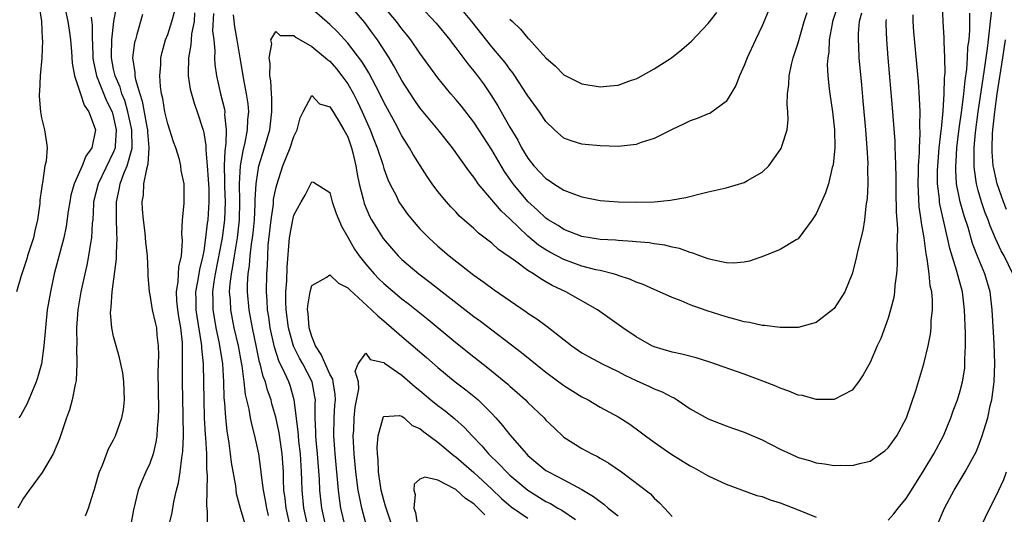
# Model space of a CAD drawing. Units: inches. Extents: x 2607000 to 2610000, y 1533000 to 1536000.
# Drawn here: x 2607483 to 2607592, y 1535558 to 1535613 of the extents above; entities that cross this region are included whole.
import ezdxf

# ---------------------------------------------------------------- set-up
doc = ezdxf.new("R2010")
doc.units = ezdxf.units.IN
doc.header["$MEASUREMENT"] = 0
doc.layers.add('LD26071533_2ft', color=82, linetype='Continuous')

msp = doc.modelspace()

# ---------------------------------------------------------------- linework, layer by layer
at = {"layer": 'LD26071533_2ft'}
for points, elevation in [([(2607576.05, 1535613.95), (2607575.79, 1535613), (2607575.68, 1535611.68), (2607575.67, 1535611), (2607575.71, 1535610.29), (2607575.75, 1535609), (2607576.02, 1535605.98), (2607576.2, 1535604.2), (2607576.47, 1535601), (2607576.62, 1535599), (2607576.72, 1535597.28), (2607576.7, 1535596.7), (2607576.73, 1535595), (2607576.65, 1535593.35), (2607576.6, 1535593), (2607576.51, 1535592.51), (2607576.35, 1535591), (2607576.18, 1535589.82), (2607575.63, 1535587.63), (2607575.42, 1535586.58), (2607575, 1535585.02), (2607574.17, 1535583), (2607573, 1535581.17), (2607572.82, 1535581), (2607571, 1535579.59), (2607569, 1535579.03), (2607567, 1535579.05), (2607565.27, 1535579.27), (2607565, 1535579.27), (2607563.59, 1535579.59), (2607563, 1535579.66), (2607561.97, 1535579.97), (2607561, 1535580.21), (2607558.9, 1535580.9), (2607557.41, 1535581.41), (2607557, 1535581.57), (2607556.01, 1535581.99), (2607555, 1535582.38), (2607553.61, 1535583), (2607553, 1535583.25), (2607551.8, 1535583.8), (2607551, 1535584.07), (2607550.38, 1535584.38), (2607549, 1535584.82), (2607548.88, 1535584.88), (2607548.46, 1535585), (2607547, 1535585.36), (2607546.54, 1535585.46), (2607545, 1535585.87), (2607543, 1535586.59), (2607541.42, 1535587.42), (2607541, 1535587.67), (2607540.18, 1535588.18), (2607539, 1535589.17), (2607537, 1535591.09), (2607536.01, 1535592.01), (2607535, 1535593.23), (2607533.49, 1535595), (2607533.28, 1535595.28), (2607533, 1535595.72), (2607532.43, 1535596.43), (2607530.61, 1535599), (2607529.02, 1535601), (2607527, 1535603.44), (2607526.36, 1535604.36), (2607525, 1535606.48), (2607524.11, 1535608.11), (2607523.58, 1535609), (2607522.28, 1535611), (2607521.74, 1535611.74), (2607520.89, 1535612.89), (2607519, 1535615.08)], 7766), ([(2607484.71, 1535615), (2607484.97, 1535613.03), (2607485.08, 1535611.08), (2607485.1, 1535610.9), (2607485.02, 1535609), (2607484.85, 1535607), (2607484.76, 1535605.24), (2607484.74, 1535605), (2607484.74, 1535604.74), (2607484.88, 1535603), (2607485, 1535602.34), (2607485.33, 1535601), (2607485.56, 1535599.56), (2607485.6, 1535599), (2607485.52, 1535597.52), (2607485.37, 1535597), (2607485.1, 1535595.1), (2607485.05, 1535594.95), (2607485, 1535594.44), (2607484.81, 1535593.19), (2607484.82, 1535592.82), (2607484.56, 1535591), (2607484.23, 1535589.77), (2607484.09, 1535589), (2607483.44, 1535587), (2607483.35, 1535586.65), (2607482.68, 1535584.68), (2607482.2, 1535583)], 7780), ([(2607487.62, 1535614.38), (2607487.92, 1535613), (2607488.07, 1535612.07), (2607488.21, 1535611), (2607488.32, 1535609.68), (2607488.39, 1535608.39), (2607488.66, 1535607), (2607489, 1535605.99), (2607489.3, 1535605), (2607489.73, 1535603.73), (2607490.25, 1535603), (2607490.98, 1535601), (2607490.56, 1535599), (2607489.92, 1535598.08), (2607489.52, 1535597), (2607488.61, 1535595), (2607488.26, 1535593.74), (2607488.12, 1535593), (2607487.96, 1535591.96), (2607487.74, 1535590.26), (2607487.46, 1535589), (2607486.4, 1535585), (2607485.97, 1535583), (2607485.63, 1535581), (2607485.43, 1535579), (2607485.41, 1535578.59), (2607485.26, 1535577), (2607484.97, 1535575), (2607484.53, 1535573.47), (2607484.39, 1535573), (2607483.4, 1535570.6), (2607482.68, 1535569.32), (2607482.47, 1535569)], 7778), ([(2607489.88, 1535558.12), (2607490.19, 1535559), (2607490.75, 1535560.75), (2607490.89, 1535561.11), (2607491.32, 1535562.68), (2607491.42, 1535563), (2607491.76, 1535563.76), (2607492.44, 1535565.56), (2607493, 1535566.57), (2607493.21, 1535567), (2607493.9, 1535569), (2607494.08, 1535569.92), (2607494.21, 1535571), (2607494.14, 1535573), (2607494, 1535574), (2607493.66, 1535575.66), (2607493.28, 1535577), (2607493, 1535578.04), (2607492.8, 1535579), (2607492.66, 1535580.66), (2607492.67, 1535581), (2607492.71, 1535581.29), (2607492.82, 1535583), (2607493.32, 1535586.68), (2607493.31, 1535587.31), (2607493.4, 1535589), (2607493.37, 1535589.37), (2607493.32, 1535591.32), (2607493.31, 1535593), (2607493.62, 1535594.38), (2607493.71, 1535595), (2607494.13, 1535596.13), (2607494.51, 1535597), (2607495.05, 1535598.95), (2607495.06, 1535599), (2607495.02, 1535601), (2607494.59, 1535603), (2607494.23, 1535604.23), (2607493.92, 1535605), (2607493.72, 1535605.72), (2607493.15, 1535607), (2607493.14, 1535607.14), (2607493, 1535607.74), (2607492.75, 1535609), (2607492.75, 1535609.25), (2607492.8, 1535611), (2607493.03, 1535613), (2607493.38, 1535615)], 7774), ([(2607499.13, 1535557), (2607499.48, 1535558.52), (2607499.68, 1535559.68), (2607499.99, 1535561), (2607500.21, 1535561.79), (2607500.4, 1535563), (2607500.57, 1535564.57), (2607500.66, 1535565), (2607500.69, 1535565.3), (2607500.74, 1535567), (2607500.72, 1535569.28), (2607500.63, 1535573), (2607500.65, 1535575), (2607500.65, 1535576.65), (2607500.66, 1535577), (2607500.64, 1535577.36), (2607500.46, 1535579), (2607500.24, 1535580.24), (2607500.12, 1535581), (2607500.01, 1535581.99), (2607499.97, 1535583), (2607500.16, 1535584.16), (2607500.22, 1535585.78), (2607500.53, 1535587), (2607500.65, 1535588.65), (2607500.57, 1535589.43), (2607500.65, 1535591), (2607500.82, 1535592.82), (2607500.81, 1535593.19), (2607500.81, 1535595), (2607500.48, 1535596.48), (2607500.45, 1535597), (2607500.31, 1535597.69), (2607499.89, 1535599), (2607499.64, 1535599.64), (2607499, 1535601.64), (2607498.7, 1535603), (2607498.46, 1535604.46), (2607498.32, 1535605), (2607498.2, 1535605.8), (2607498.11, 1535607), (2607498.22, 1535608.22), (2607498.24, 1535609), (2607498.38, 1535609.62), (2607498.77, 1535611), (2607499, 1535611.57), (2607499.46, 1535613), (2607499.8, 1535614.2)], 7770), ([(2607501.98, 1535613.98), (2607501.94, 1535613), (2607501.65, 1535611.65), (2607501.6, 1535611), (2607501.58, 1535610.42), (2607501.31, 1535609), (2607501.26, 1535607.26), (2607501.28, 1535607), (2607501.51, 1535605.51), (2607501.63, 1535605), (2607501.94, 1535603.94), (2607502.28, 1535603), (2607502.94, 1535600.94), (2607503, 1535600.66), (2607503.25, 1535599.25), (2607503.23, 1535598.77), (2607503.4, 1535597), (2607503.51, 1535595.51), (2607503.55, 1535594.45), (2607503.57, 1535593), (2607503.44, 1535591), (2607503.38, 1535590.62), (2607503.21, 1535589), (2607503, 1535587.54), (2607502.91, 1535587), (2607502.52, 1535585.48), (2607502.35, 1535584.35), (2607502.1, 1535583), (2607502.13, 1535582.13), (2607502.14, 1535581), (2607502.25, 1535580.25), (2607502.73, 1535577.27), (2607502.76, 1535577), (2607502.76, 1535576.76), (2607502.92, 1535575), (2607502.97, 1535572.97), (2607503, 1535571), (2607503.06, 1535569), (2607503.15, 1535567.15), (2607503.19, 1535566.81), (2607503.29, 1535565), (2607503.32, 1535563.32), (2607503.39, 1535562.61), (2607503.29, 1535559.29), (2607503.39, 1535558.61), (2607503.37, 1535557)], 7768), ([(2607578.77, 1535613.23), (2607578.74, 1535613), (2607578.73, 1535612.73), (2607578.8, 1535611), (2607578.96, 1535609), (2607579.44, 1535603.44), (2607579.73, 1535599.73), (2607579.75, 1535599), (2607579.76, 1535598.24), (2607579.82, 1535597), (2607579.85, 1535595.85), (2607579.84, 1535595), (2607579.86, 1535594.14), (2607579.87, 1535591.87), (2607580.02, 1535589.98), (2607580, 1535589), (2607579.95, 1535587.95), (2607579.99, 1535587), (2607580, 1535586), (2607579.91, 1535585), (2607579.72, 1535583.72), (2607579.69, 1535583), (2607579.61, 1535582.39), (2607579.27, 1535581), (2607579, 1535580.08), (2607578.18, 1535577.82), (2607577.77, 1535577), (2607577, 1535575.15), (2607576.23, 1535573.77), (2607575.71, 1535573), (2607575, 1535572.08), (2607573, 1535571.04), (2607571.06, 1535571.06), (2607571, 1535571.05), (2607569.48, 1535571.48), (2607569, 1535571.54), (2607567.98, 1535571.98), (2607567, 1535572.29), (2607566.52, 1535572.52), (2607565.09, 1535573.09), (2607563, 1535573.85), (2607559.18, 1535575.18), (2607557.67, 1535575.67), (2607556.08, 1535576.08), (2607555, 1535576.3), (2607553, 1535576.88), (2607552.74, 1535577), (2607551, 1535578.02), (2607549.52, 1535579), (2607546.71, 1535581), (2607543.2, 1535583), (2607541.7, 1535583.7), (2607541, 1535584.11), (2607540.43, 1535584.43), (2607539.6, 1535585), (2607539, 1535585.37), (2607537.61, 1535586.39), (2607535.72, 1535587.72), (2607535, 1535588.39), (2607533.52, 1535589.52), (2607533, 1535590.02), (2607531.41, 1535591.42), (2607531, 1535591.87), (2607530.44, 1535592.44), (2607529.95, 1535593), (2607529, 1535594.16), (2607528.37, 1535595), (2607527.8, 1535595.8), (2607526.26, 1535598.26), (2607525.85, 1535599), (2607525.5, 1535599.5), (2607525, 1535600.31), (2607524.24, 1535601.76), (2607523, 1535604.05), (2607522.55, 1535605), (2607521.33, 1535607.33), (2607521, 1535607.86), (2607520.57, 1535608.57), (2607519, 1535610.62), (2607517.86, 1535611.86), (2607517, 1535612.7), (2607515, 1535614.41)], 7764), ([(2607573.47, 1535615), (2607572.81, 1535613), (2607572.76, 1535612.76), (2607572.45, 1535611), (2607572.39, 1535609.61), (2607572.28, 1535609), (2607572.23, 1535608.23), (2607572.29, 1535607), (2607572.46, 1535605.54), (2607572.5, 1535605), (2607572.8, 1535603), (2607573.03, 1535601), (2607573.06, 1535599), (2607572.88, 1535597.12), (2607572.79, 1535596.79), (2607572.36, 1535595), (2607572.02, 1535593.98), (2607571.61, 1535593), (2607571, 1535591.67), (2607570.57, 1535591), (2607569, 1535588.9), (2607568.78, 1535588.78), (2607567, 1535587.69), (2607565.27, 1535587), (2607563.6, 1535586.4), (2607563, 1535586.3), (2607561.82, 1535586.18), (2607561, 1535586.23), (2607559.45, 1535586.55), (2607559, 1535586.67), (2607558.08, 1535587), (2607557.31, 1535587.31), (2607557, 1535587.37), (2607555.82, 1535587.82), (2607555, 1535587.96), (2607554.19, 1535588.19), (2607553, 1535588.33), (2607552.44, 1535588.44), (2607551, 1535588.55), (2607550.61, 1535588.61), (2607549, 1535588.69), (2607548.73, 1535588.73), (2607547, 1535588.83), (2607545.91, 1535589), (2607545, 1535589.16), (2607543, 1535589.92), (2607542.35, 1535590.35), (2607541.25, 1535591), (2607541, 1535591.17), (2607540.07, 1535592.07), (2607539, 1535593.05), (2607537.37, 1535595), (2607536.38, 1535596.38), (2607536.01, 1535597), (2607535, 1535598.76), (2607533.56, 1535601), (2607533, 1535601.83), (2607531.61, 1535603.61), (2607531, 1535604.35), (2607530.43, 1535605), (2607529, 1535606.75), (2607527, 1535609.52), (2607525.99, 1535611), (2607525.55, 1535611.55), (2607525, 1535612.21), (2607524.41, 1535613), (2607523, 1535614.7)], 7768), ([(2607527, 1535614.75), (2607528.82, 1535612.82), (2607530.31, 1535611), (2607530.6, 1535610.6), (2607531, 1535610.09), (2607532.32, 1535608.32), (2607533, 1535607.51), (2607533.4, 1535607), (2607534.08, 1535606.08), (2607534.89, 1535604.89), (2607535.66, 1535603.66), (2607536.02, 1535603), (2607537, 1535601.27), (2607537.86, 1535599.86), (2607538.29, 1535599), (2607539, 1535597.85), (2607539.67, 1535597), (2607541, 1535595.58), (2607541.36, 1535595.36), (2607541.89, 1535595), (2607543, 1535594.28), (2607544.17, 1535593.83), (2607545, 1535593.55), (2607547, 1535593.15), (2607549, 1535592.98), (2607551, 1535592.95), (2607553, 1535592.99), (2607554.83, 1535593.17), (2607555, 1535593.2), (2607556.52, 1535593.48), (2607558.12, 1535593.88), (2607559, 1535594.11), (2607561, 1535594.56), (2607563, 1535595.14), (2607563.38, 1535595.38), (2607565, 1535596.29), (2607565.73, 1535597), (2607567, 1535598.77), (2607567.1, 1535598.9), (2607567.14, 1535599), (2607567.19, 1535599.19), (2607567.77, 1535601), (2607567.88, 1535602.12), (2607567.87, 1535603), (2607567.79, 1535603.79), (2607567.83, 1535605), (2607567.97, 1535606.03), (2607567.99, 1535607), (2607568.25, 1535608.25), (2607568.44, 1535609), (2607568.59, 1535609.41), (2607569, 1535610.65), (2607569.67, 1535613), (2607569.99, 1535614.01)], 7770), ([(2607566.05, 1535615), (2607565, 1535612.52), (2607564.26, 1535611), (2607563.34, 1535609), (2607563, 1535608.12), (2607562.48, 1535607), (2607562.07, 1535605.93), (2607561.53, 1535605), (2607561, 1535604.15), (2607559.19, 1535602.81), (2607559, 1535602.76), (2607557.77, 1535602.23), (2607557, 1535602), (2607556.34, 1535601.66), (2607555, 1535601.03), (2607553, 1535600.02), (2607551.57, 1535599.57), (2607551, 1535599.37), (2607549, 1535599.15), (2607547, 1535599.22), (2607545.36, 1535599.36), (2607545, 1535599.41), (2607543.78, 1535599.78), (2607543, 1535600.08), (2607541.96, 1535601), (2607541, 1535601.91), (2607540.28, 1535603), (2607539, 1535604.75), (2607538.85, 1535605), (2607537.56, 1535607), (2607537.33, 1535607.33), (2607537, 1535607.73), (2607536.47, 1535608.47), (2607536.03, 1535609), (2607535, 1535610.21), (2607532.76, 1535613), (2607531.1, 1535615)], 7772), ([(2607537, 1535613.29), (2607537.29, 1535613), (2607538.18, 1535612.18), (2607539, 1535611.16), (2607539.09, 1535611.09), (2607541, 1535608.97), (2607542.07, 1535608.07), (2607543, 1535607.11), (2607543.19, 1535607), (2607545, 1535606.11), (2607547, 1535605.78), (2607548.13, 1535605.87), (2607549, 1535605.96), (2607550.51, 1535606.51), (2607551, 1535606.67), (2607551.22, 1535606.78), (2607553, 1535607.77), (2607554.93, 1535609), (2607556.1, 1535609.9), (2607557.17, 1535610.83), (2607559, 1535612.8), (2607559.97, 1535614.03)], 7774), ([(2607579, 1535557.64), (2607579.64, 1535558.37), (2607580.1, 1535559), (2607581, 1535560.05), (2607581.57, 1535561), (2607583, 1535563.25), (2607584.07, 1535565), (2607585.13, 1535567), (2607585.94, 1535569), (2607586.21, 1535569.79), (2607586.68, 1535571), (2607587, 1535572.01), (2607587.26, 1535573), (2607587.49, 1535574.51), (2607587.52, 1535575), (2607587.51, 1535575.51), (2607587.57, 1535577), (2607587.58, 1535578.42), (2607587.48, 1535581), (2607587.24, 1535583), (2607586.75, 1535584.75), (2607586.6, 1535585.4), (2607585.83, 1535587.83), (2607585.58, 1535589), (2607584.73, 1535592.73), (2607584.7, 1535593), (2607584.68, 1535593.32), (2607584.47, 1535595), (2607584.48, 1535596.48), (2607584.53, 1535597.47), (2607584.67, 1535599), (2607584.89, 1535600.89), (2607584.9, 1535601.1), (2607585.11, 1535603.11), (2607585.23, 1535605), (2607585.26, 1535606.74), (2607585.32, 1535607.32), (2607585.3, 1535609), (2607585.2, 1535610.8), (2607585.21, 1535611.21), (2607585.09, 1535613), (2607585.03, 1535614.96)], 7760), ([(2607592.84, 1535585), (2607591.86, 1535587), (2607591.55, 1535587.55), (2607590.91, 1535588.91), (2607590.32, 1535590.32), (2607590.1, 1535591), (2607589.78, 1535591.78), (2607589.37, 1535593), (2607589, 1535594.25), (2607588.8, 1535595), (2607588.57, 1535596.57), (2607588.54, 1535597), (2607588.56, 1535597.44), (2607588.56, 1535599), (2607588.7, 1535600.7), (2607589, 1535603), (2607589.7, 1535607.7), (2607589.87, 1535609), (2607590.02, 1535610.02), (2607590.13, 1535611), (2607590.3, 1535612.3), (2607590.36, 1535613), (2607590.56, 1535614.56)], 7756), ([(2607490.51, 1535613.49), (2607490.62, 1535612.62), (2607490.61, 1535611), (2607490.64, 1535610.64), (2607490.69, 1535609), (2607490.72, 1535608.72), (2607491.09, 1535607), (2607492.21, 1535604.21), (2607492.82, 1535603), (2607493, 1535602.36), (2607493.29, 1535601), (2607493.16, 1535599.16), (2607493.17, 1535599), (2607493, 1535598.55), (2607491.27, 1535595), (2607490.78, 1535593), (2607490.76, 1535592.76), (2607490.67, 1535591), (2607490.62, 1535590.62), (2607490.53, 1535589), (2607490.42, 1535588.42), (2607490.21, 1535587), (2607490.02, 1535585.98), (2607489.79, 1535585), (2607489.37, 1535583), (2607489.04, 1535581), (2607488.89, 1535579), (2607488.9, 1535577.1), (2607488.88, 1535576.88), (2607488.92, 1535575), (2607488.83, 1535573.17), (2607488.73, 1535572.73), (2607488.4, 1535571), (2607488.1, 1535569.9), (2607487.77, 1535569), (2607487, 1535566.7), (2607486.3, 1535565), (2607485.07, 1535562.93), (2607483.62, 1535561), (2607483, 1535560.11), (2607482.37, 1535559)], 7776), ([(2607496.2, 1535613.8), (2607495.59, 1535611.59), (2607495.41, 1535611), (2607495.33, 1535610.67), (2607495.11, 1535609), (2607495.36, 1535607.36), (2607495.36, 1535607), (2607495.42, 1535606.58), (2607495.9, 1535605), (2607496.18, 1535604.18), (2607496.68, 1535601.32), (2607496.74, 1535601), (2607496.75, 1535600.75), (2607496.92, 1535599), (2607496.81, 1535597.19), (2607496.63, 1535596.63), (2607496.33, 1535595), (2607496.27, 1535593.73), (2607496.13, 1535593), (2607496.18, 1535592.18), (2607496.27, 1535591), (2607496.46, 1535589.54), (2607496.51, 1535589), (2607496.53, 1535588.53), (2607496.71, 1535587), (2607496.8, 1535585.2), (2607496.8, 1535584.8), (2607496.93, 1535583), (2607497, 1535582.68), (2607497.29, 1535581), (2607497.6, 1535579.6), (2607497.74, 1535579), (2607497.81, 1535578.19), (2607497.94, 1535577), (2607497.97, 1535575.97), (2607497.9, 1535574.1), (2607497.97, 1535570.03), (2607497.95, 1535569), (2607497.83, 1535567.83), (2607497.8, 1535567), (2607497.7, 1535566.3), (2607497.38, 1535565), (2607497, 1535563.93), (2607496.56, 1535563), (2607496.08, 1535561.92), (2607495.72, 1535561), (2607495.19, 1535558.81), (2607494.87, 1535557)], 7772), ([(2607504.08, 1535613.92), (2607503.98, 1535611.98), (2607504.11, 1535611), (2607504.23, 1535609.77), (2607504.2, 1535609), (2607504.25, 1535608.25), (2607504.41, 1535607), (2607504.86, 1535605), (2607505.29, 1535603.29), (2607505.33, 1535603), (2607505.32, 1535602.68), (2607505.49, 1535601), (2607505.46, 1535599.46), (2607505.33, 1535598.67), (2607505.28, 1535597), (2607505.32, 1535595.32), (2607505.3, 1535595), (2607505.31, 1535594.69), (2607505.37, 1535593), (2607505.3, 1535591), (2607505.04, 1535589), (2607504.26, 1535585), (2607504.11, 1535584.11), (2607503.97, 1535583), (2607504, 1535582), (2607504.01, 1535581), (2607504.15, 1535580.15), (2607504.36, 1535579), (2607504.72, 1535577.28), (2607505.07, 1535575), (2607505.21, 1535573), (2607505.25, 1535571.24), (2607505.31, 1535570.69), (2607505.4, 1535569), (2607505.56, 1535567.56), (2607505.79, 1535566.21), (2607505.95, 1535565), (2607506.06, 1535564.06), (2607506.52, 1535561.48), (2607506.62, 1535560.62), (2607507.06, 1535559), (2607507.65, 1535557)], 7766), ([(2607506.26, 1535613.74), (2607506.42, 1535612.42), (2607506.68, 1535611), (2607507.02, 1535609), (2607507.42, 1535606.58), (2607507.72, 1535605), (2607507.89, 1535603.89), (2607507.96, 1535603), (2607507.87, 1535602.13), (2607507.84, 1535601), (2607507.57, 1535599.57), (2607507.34, 1535598.66), (2607507.04, 1535597), (2607506.94, 1535595), (2607506.99, 1535593), (2607506.95, 1535591), (2607506.72, 1535589), (2607506.37, 1535587), (2607506.2, 1535585.8), (2607506.04, 1535585), (2607505.9, 1535583.9), (2607505.84, 1535583), (2607505.92, 1535582.08), (2607505.96, 1535581), (2607506.36, 1535579), (2607506.82, 1535577), (2607507.15, 1535575.15), (2607507.23, 1535574.77), (2607507.47, 1535573), (2607507.6, 1535571.6), (2607508.01, 1535569.99), (2607508.16, 1535569), (2607508.3, 1535568.3), (2607508.65, 1535567), (2607509.07, 1535565), (2607509.31, 1535563.31), (2607509.36, 1535562.64), (2607509.59, 1535561), (2607509.83, 1535559.83), (2607509.96, 1535559), (2607510.17, 1535558.17)], 7764), ([(2607512.67, 1535556.67), (2607512.14, 1535559), (2607512.04, 1535560.04), (2607511.9, 1535561), (2607511.85, 1535562.15), (2607511.84, 1535563), (2607511.7, 1535565), (2607511.36, 1535567.36), (2607511, 1535569.1), (2607510.57, 1535570.57), (2607510.47, 1535571), (2607510.08, 1535572.08), (2607509.85, 1535573), (2607509.6, 1535573.6), (2607509.28, 1535575), (2607509.21, 1535575.21), (2607508.85, 1535576.85), (2607508.4, 1535579), (2607508.2, 1535580.2), (2607508.03, 1535581), (2607507.85, 1535583), (2607507.86, 1535583.86), (2607507.93, 1535585), (2607508.08, 1535585.92), (2607508.17, 1535587), (2607508.31, 1535588.31), (2607508.43, 1535589), (2607508.49, 1535589.51), (2607508.63, 1535591), (2607508.73, 1535592.73), (2607508.73, 1535593.27), (2607508.83, 1535595), (2607509, 1535596.24), (2607509.13, 1535597), (2607509.76, 1535599), (2607510.34, 1535601), (2607510.58, 1535603), (2607510.55, 1535604.55), (2607510.51, 1535605), (2607510.44, 1535606.44), (2607510.34, 1535607), (2607510.37, 1535608.37), (2607510.25, 1535609), (2607510.55, 1535610.55), (2607510.45, 1535611), (2607511, 1535611.9), (2607511.48, 1535611.48), (2607513, 1535611.47), (2607513.25, 1535611.25), (2607515, 1535610.25), (2607516.53, 1535609), (2607516.77, 1535608.77), (2607517, 1535608.61), (2607517.75, 1535607.75), (2607518.35, 1535607), (2607519, 1535606.08), (2607519.62, 1535605), (2607520.09, 1535604.09), (2607520.6, 1535603), (2607521.49, 1535601), (2607521.9, 1535599.9), (2607522.26, 1535599), (2607522.87, 1535597.13), (2607523, 1535596.69), (2607523.46, 1535595.46), (2607523.67, 1535595), (2607524.39, 1535593.61), (2607524.68, 1535593), (2607525, 1535592.5), (2607525.63, 1535591.63), (2607526.13, 1535591), (2607527, 1535590.01), (2607527.98, 1535589), (2607529, 1535588.09), (2607530.27, 1535587), (2607533, 1535584.85), (2607534.09, 1535584.09), (2607535.24, 1535583.24), (2607538.8, 1535580.8), (2607539, 1535580.65), (2607539.99, 1535579.99), (2607541.14, 1535579.14), (2607543.89, 1535577), (2607545, 1535576.24), (2607545.78, 1535575.78), (2607547.25, 1535575), (2607549, 1535574.14), (2607549.74, 1535573.74), (2607551, 1535573.16), (2607552.49, 1535572.49), (2607553, 1535572.25), (2607553.91, 1535571.91), (2607555, 1535571.3), (2607555.22, 1535571.22), (2607555.58, 1535571), (2607557, 1535570.02), (2607559, 1535568.89), (2607561, 1535568.12), (2607561.82, 1535567.82), (2607563, 1535567.43), (2607565, 1535566.56), (2607567, 1535565.54), (2607568.15, 1535565), (2607569, 1535564.62), (2607570.27, 1535564.27), (2607571, 1535564.03), (2607571.92, 1535563.92), (2607573, 1535563.72), (2607573.75, 1535563.75), (2607575, 1535563.71), (2607575.99, 1535563.99), (2607577, 1535564.21), (2607578.15, 1535565), (2607578.64, 1535565.36), (2607579, 1535565.7), (2607579.95, 1535567), (2607581.03, 1535569), (2607582.05, 1535572.05), (2607582.96, 1535575), (2607583.44, 1535577), (2607583.69, 1535578.31), (2607583.76, 1535579), (2607583.78, 1535579.78), (2607583.91, 1535581), (2607583.92, 1535582.08), (2607583.83, 1535583), (2607583.67, 1535583.67), (2607583.56, 1535585), (2607583.34, 1535586.66), (2607583.21, 1535587.21), (2607582.98, 1535589), (2607582.68, 1535590.68), (2607582.66, 1535591), (2607582.44, 1535592.44), (2607582.31, 1535595), (2607582.36, 1535596.36), (2607582.36, 1535597), (2607582.47, 1535598.47), (2607582.46, 1535599), (2607582.55, 1535600.55), (2607582.5, 1535601.5), (2607582.53, 1535603), (2607582.49, 1535604.49), (2607582.36, 1535606.36), (2607581.86, 1535611.86), (2607581.78, 1535613), (2607581.77, 1535613.77)], 7762), ([(2607584.38, 1535557), (2607585.24, 1535559), (2607586.33, 1535561), (2607587.56, 1535563), (2607588.77, 1535565.23), (2607589, 1535565.79), (2607589.45, 1535567), (2607589.62, 1535567.62), (2607590.06, 1535569), (2607590.33, 1535570.33), (2607590.51, 1535571), (2607590.72, 1535572.72), (2607590.77, 1535573), (2607590.83, 1535575), (2607590.75, 1535577.25), (2607590.54, 1535581), (2607590.31, 1535583), (2607589.74, 1535585), (2607589, 1535586.76), (2607588.37, 1535588.37), (2607587.86, 1535590.14), (2607587.43, 1535591.43), (2607587, 1535593), (2607586.6, 1535595), (2607586.5, 1535596.5), (2607586.5, 1535597), (2607586.54, 1535597.46), (2607586.63, 1535599), (2607586.88, 1535601.12), (2607587.16, 1535603.16), (2607587.39, 1535605), (2607587.54, 1535606.46), (2607587.73, 1535607.73), (2607587.82, 1535609), (2607587.85, 1535610.15), (2607587.97, 1535611), (2607588.07, 1535612.07), (2607588.07, 1535613.93)], 7758), ([(2607592.14, 1535592.14), (2607591.8, 1535593), (2607591.08, 1535595), (2607590.71, 1535596.71), (2607590.66, 1535597), (2607590.55, 1535598.55), (2607590.55, 1535599), (2607590.59, 1535600.59), (2607590.63, 1535601), (2607590.67, 1535601.33), (2607590.83, 1535603), (2607591.11, 1535605), (2607591.72, 1535609), (2607592.01, 1535611)], 7754), ([(2607514.65, 1535556.65), (2607514.12, 1535559), (2607513.92, 1535561), (2607513.9, 1535562.1), (2607513.86, 1535563), (2607513.74, 1535565), (2607513.57, 1535566.43), (2607513.51, 1535567), (2607513.49, 1535567.49), (2607513.06, 1535571), (2607512.59, 1535572.59), (2607512.44, 1535573), (2607512.01, 1535573.99), (2607511.35, 1535575.35), (2607510.85, 1535576.85), (2607510.38, 1535579), (2607510.22, 1535580.22), (2607510.09, 1535581), (2607510.05, 1535582.05), (2607509.96, 1535583), (2607509.99, 1535585), (2607510.07, 1535585.93), (2607510.11, 1535587), (2607510.17, 1535588.17), (2607510.48, 1535591), (2607510.73, 1535592.73), (2607510.76, 1535593.24), (2607511, 1535594.47), (2607511.1, 1535594.9), (2607511.79, 1535597), (2607512.6, 1535599), (2607513, 1535600.24), (2607513.36, 1535601), (2607513.69, 1535602.31), (2607514.05, 1535603), (2607515, 1535604.79), (2607515.86, 1535603.86), (2607517, 1535603.56), (2607517.21, 1535603.21), (2607517.94, 1535602.06), (2607518.57, 1535601), (2607519, 1535600.2), (2607519.42, 1535599), (2607519.57, 1535598.43), (2607519.9, 1535597), (2607520.05, 1535596.05), (2607520.27, 1535595), (2607520.7, 1535593.3), (2607520.76, 1535593), (2607520.82, 1535592.82), (2607521.42, 1535591.42), (2607521.64, 1535591), (2607522.93, 1535588.93), (2607523.84, 1535587.84), (2607524.6, 1535587), (2607525, 1535586.61), (2607526.88, 1535585), (2607528.09, 1535584.09), (2607529.46, 1535583), (2607533, 1535580.26), (2607533.74, 1535579.74), (2607538.27, 1535576.27), (2607541, 1535574.08), (2607543, 1535572.6), (2607545, 1535571.35), (2607545.67, 1535571), (2607547, 1535570.21), (2607549.08, 1535569.08), (2607550.32, 1535568.32), (2607551.47, 1535567.47), (2607552.05, 1535567), (2607553, 1535566.31), (2607554.85, 1535565), (2607557, 1535563.7), (2607557.47, 1535563.47), (2607559, 1535562.58), (2607561, 1535561.64), (2607564.4, 1535560.4), (2607565, 1535560.27), (2607565.91, 1535559.91), (2607567, 1535559.59), (2607569, 1535558.79), (2607571, 1535557.97)], 7760), ([(2607516.57, 1535557), (2607516.12, 1535559), (2607515.9, 1535561), (2607515.85, 1535562.15), (2607515.63, 1535565), (2607515.48, 1535566.52), (2607515.45, 1535567), (2607515.45, 1535567.45), (2607515.39, 1535569), (2607515.38, 1535570.62), (2607515.4, 1535571), (2607515.35, 1535571.35), (2607515.03, 1535573), (2607513.99, 1535575), (2607513.63, 1535575.63), (2607512.97, 1535576.97), (2607512.4, 1535579), (2607512.15, 1535581), (2607512.11, 1535581.89), (2607512.13, 1535583), (2607512.23, 1535584.23), (2607512.27, 1535585.73), (2607512.54, 1535589), (2607512.6, 1535589.4), (2607512.88, 1535591), (2607513, 1535591.5), (2607513.81, 1535593), (2607514.26, 1535593.74), (2607515, 1535595.2), (2607515.19, 1535595.19), (2607517, 1535594.05), (2607517.27, 1535593), (2607517.7, 1535591.7), (2607518.28, 1535590.28), (2607519, 1535589.06), (2607519.75, 1535587.75), (2607520.26, 1535587), (2607521, 1535586.06), (2607521.91, 1535585), (2607522.45, 1535584.45), (2607523, 1535583.93), (2607525, 1535582.23), (2607525.7, 1535581.7), (2607527.92, 1535579.92), (2607531, 1535577.39), (2607533, 1535575.78), (2607534.56, 1535574.56), (2607536.76, 1535572.76), (2607537, 1535572.52), (2607537.81, 1535571.82), (2607538.71, 1535571), (2607539, 1535570.7), (2607540.79, 1535569), (2607541, 1535568.77), (2607541.9, 1535567.9), (2607543, 1535566.88), (2607545, 1535565.61), (2607546.09, 1535565), (2607546.71, 1535564.71), (2607547, 1535564.53), (2607547.98, 1535563.98), (2607549.39, 1535563), (2607552.59, 1535560.59), (2607553, 1535560.1), (2607553.59, 1535559.59), (2607554.15, 1535559), (2607555, 1535558.06)], 7758), ([(2607518.69, 1535557), (2607518.23, 1535559), (2607518.06, 1535560.06), (2607517.95, 1535561), (2607517.58, 1535565), (2607517.55, 1535565.55), (2607517.45, 1535567), (2607517.49, 1535569), (2607517.57, 1535570.43), (2607517.62, 1535571), (2607517.59, 1535571.59), (2607517.38, 1535573), (2607517.32, 1535573.32), (2607517, 1535573.87), (2607516.03, 1535576.03), (2607515.41, 1535577), (2607515, 1535578.06), (2607514.69, 1535579), (2607514.6, 1535580.6), (2607514.54, 1535581), (2607514.55, 1535581.45), (2607514.81, 1535583), (2607515, 1535583.7), (2607516.61, 1535584.61), (2607517, 1535584.9), (2607517.97, 1535583.97), (2607519, 1535583.46), (2607519.21, 1535583.21), (2607521.64, 1535581), (2607522.33, 1535580.33), (2607523, 1535579.77), (2607525, 1535578.03), (2607527.73, 1535575.73), (2607529, 1535574.59), (2607530.92, 1535573), (2607532.11, 1535572.11), (2607533.22, 1535571.22), (2607533.46, 1535571), (2607535, 1535569.48), (2607535.45, 1535569), (2607536.18, 1535568.18), (2607537, 1535567.11), (2607538.83, 1535565), (2607539, 1535564.83), (2607541, 1535563.18), (2607541.29, 1535563), (2607543, 1535562.12), (2607545, 1535561.05), (2607546.28, 1535560.28), (2607547, 1535559.73), (2607547.44, 1535559.44), (2607547.9, 1535559), (2607549, 1535558.14)], 7756), ([(2607521, 1535557.31), (2607520.55, 1535559), (2607520.28, 1535560.28), (2607520.16, 1535561), (2607519.89, 1535563), (2607519.7, 1535565), (2607519.61, 1535567), (2607519.66, 1535567.66), (2607519.71, 1535569), (2607519.82, 1535570.18), (2607520.22, 1535572.22), (2607520.17, 1535573), (2607519.8, 1535574.2), (2607520.15, 1535575), (2607521, 1535576.2), (2607521.48, 1535575.48), (2607523, 1535575.15), (2607523.07, 1535575.07), (2607525, 1535573.76), (2607526.47, 1535572.47), (2607527, 1535572.05), (2607528.22, 1535571), (2607529, 1535570.37), (2607529.79, 1535569.79), (2607530.89, 1535568.89), (2607531.95, 1535567.95), (2607532.81, 1535567), (2607533.89, 1535565.89), (2607534.63, 1535565), (2607535.85, 1535563.85), (2607536.6, 1535563), (2607537, 1535562.63), (2607538.97, 1535560.97), (2607541, 1535559.74), (2607541.5, 1535559.5), (2607542.32, 1535559), (2607542.76, 1535558.76), (2607544.27, 1535557.73)], 7754), ([(2607523.94, 1535557), (2607523.24, 1535559), (2607523.2, 1535559.2), (2607523, 1535559.87), (2607522.71, 1535561), (2607522.41, 1535563), (2607522.36, 1535564.36), (2607522.29, 1535565), (2607522.26, 1535565.74), (2607522.38, 1535567), (2607522.9, 1535568.9), (2607522.91, 1535569), (2607522.93, 1535569.07), (2607523, 1535569.16), (2607524.73, 1535569.27), (2607525, 1535569.2), (2607525.27, 1535569), (2607526.16, 1535568.16), (2607527, 1535567.84), (2607527.45, 1535567.45), (2607529, 1535566.33), (2607530.8, 1535564.8), (2607531, 1535564.68), (2607531.89, 1535563.89), (2607533, 1535562.95), (2607535, 1535561.1), (2607536.07, 1535560.07), (2607537.14, 1535559.14), (2607539, 1535557.86)], 7752), ([(2607589.33, 1535557), (2607590.27, 1535559), (2607591, 1535560.36), (2607591.84, 1535562.16), (2607592.15, 1535563)], 7756), ([(2607534.23, 1535558.23), (2607533.49, 1535559), (2607533.23, 1535559.23), (2607533, 1535559.46), (2607532.06, 1535560.06), (2607531, 1535561.06), (2607530.86, 1535561.14), (2607529, 1535562.09), (2607527.56, 1535562.44), (2607527, 1535562.2), (2607526.36, 1535561.64), (2607526.34, 1535561), (2607526.49, 1535560.49), (2607526.34, 1535559), (2607526.52, 1535558.52), (2607526.75, 1535557)], 7750)]:
    msp.add_lwpolyline(points, dxfattribs=dict(at, elevation=elevation))

doc.saveas('drawing.dxf')
